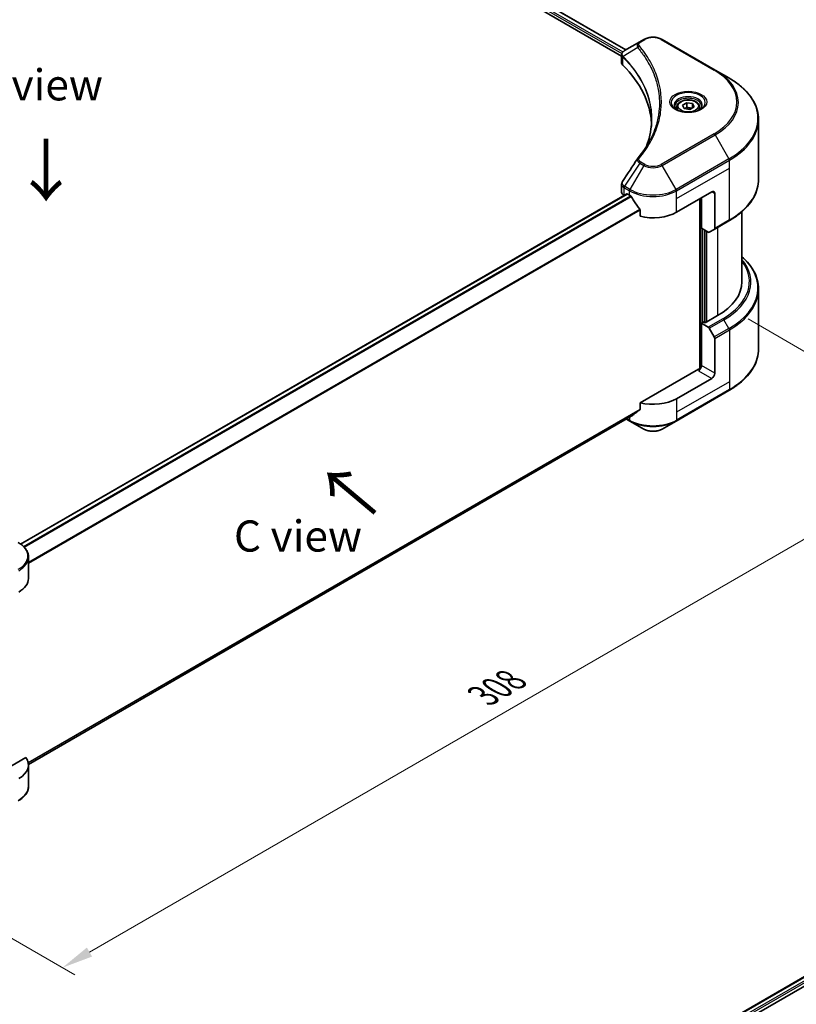
# Model space of a CAD drawing. Units: millimetres. Extents: x 43 to 6555, y 24 to 1288.
# Drawn here: x 293 to 480, y 451 to 688 of the extents above; entities that cross this region are included whole.
import ezdxf

# ---------------------------------------------------------------- set-up
doc = ezdxf.new("R2010")
doc.units = ezdxf.units.MM
doc.header["$LTSCALE"] = 3
doc.layers.get('Defpoints').update_dxf_attribs({"lineweight": 25})
for name, color, linetype, lineweight in [('Dimension (ISO)', 7, 'Continuous', 18), ('Symbol (ISO)', 7, 'Continuous', 18), ('Visible (ISO)', 7, 'Continuous', 35), ('Visible Narrow (ISO)', 7, 'Continuous', 25)]:
    doc.layers.add(name, color=color, linetype=linetype, lineweight=lineweight)
doc.styles.add('Note Text (TK)', font='MS PGothic.ttf')
doc.dimstyles.new('Default - Method 1b (TK)', dxfattribs={"dimscale": 3, "dimtxt": 2.5, "dimasz": 2.5, "dimexe": 1, "dimexo": 1.5, "dimgap": 1, "dimtad": 1, "dimrnd": 1e-08, "dimdsep": 46, "dimtxsty": 'Note Text (TK)', "dimcen": 0.09, "dimdle": 5, "dimclrd": 100, "dimclre": 100, "dimclrt": 7, "dimadec": 1, "dimazin": 1, "dimtfac": 1, "dimtmove": 0, "dimatfit": 3, "dimfxl": 1, "dimtolj": 1, "dimlwd": -1, "dimlwe": -1, "dimarcsym": 0})

# ---------------------------------------------------------------- blocks, each defined once
blk = doc.blocks.new('*D14')
at = {"layer": 'Defpoints', "color": 0}
for p in [(464.29, 618.71), (521.5, 585.69), (246.5, 492.97)]:
    blk.add_point(p, dxfattribs=at)
at = {"layer": 'Dimension (ISO)', "color": 100}
for p, q in [((468.79, 616.12), (524.5, 583.95)), ((310.21, 463.69), (515, 581.94)), ((251, 490.38), (306.71, 458.21))]:
    blk.add_line(p, q, dxfattribs=at)
for points in [[(514.38, 583.02), (515.63, 580.85), (521.5, 585.69)], [(309.58, 464.78), (310.83, 462.61), (303.71, 459.94)]]:
    blk.add_solid(points, dxfattribs=at)
at = {"layer": 'Dimension (ISO)', "color": 7, "insert": (405, 525.42), "char_height": 7.5, "attachment_point": 4, "rotation": 30, "style": 'Note Text (TK)'}
blk.add_mtext('\\A1;{\\Q-30.000;\\W0.816;\\H0.816x;308}', dxfattribs=at)

msp = doc.modelspace()

# ---------------------------------------------------------------- linework, layer by layer
at = {"layer": 'Visible (ISO)'}
for p, q in [((364.0797, 724.3992), (439.3901, 680.9187)), ((362.9633, 722.934), (438.3587, 679.4045)), ((442.7366, 682.8508), (439.0589, 680.7275)), ((443.6821, 683.3966), (442.7366, 682.8508)), ((460.8598, 676.0482), (448.1318, 683.3966)), ((438.3587, 677.8037), (438.3587, 679.7019)), ((438.4939, 679.3265), (438.4945, 679.3261)), ((438.9022, 679.0907), (438.9044, 679.0895)), ((464.1882, 674.1265), (460.8598, 676.0482)), ((446.1451, 674.909), (446.1466, 674.9082)), ((451.6422, 667.1265), (451.6422, 666.5065)), ((452.9981, 667.5871), (454.0187, 668.1764)), ((453.3716, 666.7822), (452.9981, 667.5871)), ((454.7658, 666.5665), (453.3716, 666.7822)), ((454.0187, 668.1764), (455.4129, 667.9607)), ((454.0187, 667.1149), (454.0187, 668.1764)), ((455.7864, 667.1558), (454.7658, 666.5665)), ((455.4129, 667.9607), (455.7864, 667.1558)), ((455.4129, 666.9401), (455.4129, 667.9607)), ((457.1422, 667.1265), (457.1422, 666.5065)), ((471.3212, 649.7409), (471.3212, 664.0997)), ((438.3587, 646.6514), (438.3587, 648.5495)), ((293.62, 561.9137), (439.6051, 646.1982)), ((438.9445, 645.8349), (438.9602, 645.8258)), ((439.7551, 646.1834), (440.2501, 645.8976)), ((451.5638, 641.8151), (460.0491, 646.7141)), ((457.2207, 645.0811), (457.2207, 604.1367)), ((457.5742, 637.9368), (457.5742, 645.2852)), ((460.7562, 646.3058), (460.7562, 637.9017)), ((442.7842, 642.373), (442.7842, 640.8287)), ((467.3212, 625.0769), (467.3212, 641.9414)), ((459.1955, 637.0007), (457.5742, 637.9368)), ((460.6527, 637.6728), (459.4455, 636.9759)), ((460.6527, 637.6728), (464.1882, 639.7141)), ((458.2813, 615.3198), (458.2813, 637.5285)), ((471.3212, 623.2748), (471.3212, 608.9161)), ((461.4633, 616.912), (458.4935, 615.1973)), ((458.1399, 615.4014), (457.5742, 615.0748)), ((457.5742, 615.0748), (459.1955, 614.1388)), ((457.5742, 615.0748), (457.5742, 604.8686)), ((458.4935, 615.1973), (458.1399, 615.4014)), ((459.4455, 613.8749), (460.6527, 611.7841)), ((460.7562, 603.0315), (460.7562, 611.4356)), ((456.8671, 604.0521), (442.7842, 595.9214)), ((460.0491, 601.8068), (451.5638, 596.9078)), ((451.4603, 591.5408), (464.1882, 598.8893)), ((442.7842, 595.9214), (442.7842, 594.3771)), ((295.5114, 508.8654), (440.6688, 592.672)), ((439.5315, 592.0155), (440.3537, 591.5408)), ((440.3537, 591.5408), (443.6821, 589.6191)), ((448.1318, 589.6191), (451.4603, 591.5408)), ((295.515, 553.6335), (295.515, 558.7716)), ((294.8804, 510.5291), (283.9795, 504.2354)), ((295.515, 508.7262), (295.515, 503.588)), ((407.6222, 414.635), (553.5921, 498.9108)), ((408.795, 413.0392), (554.9011, 497.3936))]:
    msp.add_line(p, q, dxfattribs=at)
for centre, major_axis, ratio, start_param, end_param in [((439.2981, 680.2881), (-0.2535, 0.431), 0.57192456, 6.27803832, 6.2829531), ((439.0646, 678.4307), (-0.9459, -2.4314), 0.56075394, 3.75157576, 3.75945641), ((440.3587, 677.8037), (-2, 0), 0.57735027, 0, 0.523143), ((393.5811, 662.2275), (52, 0), 0.57735027, 0.03293186, 0.523143), ((440.3587, 646.6514), (-2, 0), 0.57735027, 0, 0.78539816), ((439.7551, 645.9384), (-0.15, 0.2598), 0.57735027, 5.49778714, 6.28318531), ((445.907, 649.1636), (8, 0), 0.57735027, 3.92699082, 3.97194189), ((445.907, 649.6535), (5.439, -11.2199), 0.5228786, 4.82400679, 4.91764363), ((460.0491, 645.8976), (0.5, 0.866), 0.57735027, 5.49778714, 7.06858347), ((445.907, 649.6535), (5.439, -11.2199), 0.5228786, 4.91764363, 5.12523399), ((445.907, 645.0811), (8, 0), 0.57735027, 4.31138759, 5.49778714), ((460.4027, 638.1059), (0.25, -0.433), 0.57735027, 0, 0.78539816), ((459.1955, 637.4089), (0.25, -0.433), 0.57735027, 5.49778714, 6.28318531), ((447.3212, 625.0769), (20, 0), 0.57735027, 5.49778714, 6.28318531), ((459.1955, 613.7305), (0.25, -0.433), 0.57735027, 1.57079633, 2.35619449), ((460.4027, 611.6398), (0.25, -0.433), 0.57735027, 0.78539816, 1.57079633), ((456.8671, 604.4604), (-0.5, -0.866), 0.57735027, 0.78539816, 2.35619449), ((457.2207, 603.848), (0.5, 0), 0.57735027, 1.32748183, 2.35619449), ((460.0491, 602.6233), (0.5, 0.866), 0.57735027, 3.92699082, 5.49778714), ((445.907, 600.1738), (-8, 0), 0.57735027, 1.16979494, 2.35619449), ((445.907, 595.6014), (-7.9882, -5.5845), 0.07779162, 5.27600846, 5.36964529), ((445.907, 595.6014), (-7.9882, -5.5845), 0.07779162, 5.0684181, 5.27600846), ((287.515, 553.6335), (8, 0), 0.57735027, 5.49778714, 6.28318531), ((287.515, 508.7262), (8, 0), 0.57735027, 5.49778714, 6.6841867)]:
    msp.add_ellipse(centre, major_axis=major_axis, ratio=ratio, start_param=start_param, end_param=end_param, dxfattribs=at)
for points, knots in [([(443.6821, 683.3966), (443.9282, 683.5387), (444.2037, 683.6533), (444.7921, 683.8264), (445.1051, 683.8848), (445.744, 683.9432), (446.0699, 683.9432), (446.7089, 683.8848), (447.0218, 683.8264), (447.6102, 683.6533), (447.8858, 683.5387), (448.1318, 683.3966)], [1.57079633, 1.57079633, 1.57079633, 1.57079633, 1.88495559, 1.88495559, 2.19911486, 2.19911486, 2.51327412, 2.51327412, 2.82743339, 2.82743339, 3.14159265, 3.14159265, 3.14159265, 3.14159265]), ([(438.3588, 679.7), (438.3584, 679.8168), (438.3826, 679.9358), (438.4698, 680.1585), (438.5345, 680.2645), (438.7111, 680.4787), (438.8325, 680.5836), (438.9946, 680.689), (439.0194, 680.7043), (439.0447, 680.7191)], [0, 0, 0, 0, 0.043673718, 0.043673718, 0.089096024, 0.089096024, 0.145939145, 0.145939145, 0.155900815, 0.155900815, 0.155900815, 0.155900815]), ([(471.3212, 664.0997), (471.3212, 664.8554), (471.218, 665.6111), (470.8101, 667.0977), (470.5056, 667.8287), (469.7078, 669.2464), (469.2146, 669.9331), (468.0549, 671.2472), (467.3884, 671.8746), (465.8999, 673.0574), (465.0779, 673.6128), (464.1882, 674.1265)], [2.35619449, 2.35619449, 2.35619449, 2.35619449, 2.513274123, 2.513274123, 2.670353756, 2.670353756, 2.827433388, 2.827433388, 2.984513021, 2.984513021, 3.141592654, 3.141592654, 3.141592654, 3.141592654]), ([(451.6422, 667.1265), (451.6422, 667.2979), (451.6827, 667.4685), (451.8379, 667.7976), (451.9579, 667.954), (452.2742, 668.2483), (452.4789, 668.3817), (452.9474, 668.6037), (453.2131, 668.6907), (453.7724, 668.808), (454.0657, 668.8388), (454.6521, 668.843), (454.9451, 668.8167), (455.5053, 668.7088), (455.7722, 668.627), (456.2554, 668.4113), (456.4715, 668.2772), (456.8222, 667.9641), (456.9593, 667.7856), (457.1081, 667.4413), (457.1422, 667.2841), (457.1422, 667.1265)], [2.35619449, 2.35619449, 2.35619449, 2.35619449, 2.62198886, 2.62198886, 2.91161337, 2.91161337, 3.23970828, 3.23970828, 3.57841915, 3.57841915, 3.91455234, 3.91455234, 4.24911174, 4.24911174, 4.58502719, 4.58502719, 4.92367944, 4.92367944, 5.25327908, 5.25327908, 5.49778714, 5.49778714, 5.49778714, 5.49778714]), ([(451.7664, 666.4115), (451.7328, 666.4356), (451.7004, 666.4599), (451.5751, 666.5595), (451.4938, 666.6366), (451.358, 666.7905), (451.3035, 666.8672), (451.2195, 667.0165), (451.1899, 667.089), (451.1513, 667.2295), (451.1422, 667.2976), (451.1422, 667.3656)], [0.105628495, 0.105628495, 0.105628495, 0.105628495, 0.157079633, 0.157079633, 0.314159265, 0.314159265, 0.471238898, 0.471238898, 0.628318531, 0.628318531, 0.785398163, 0.785398163, 0.785398163, 0.785398163]), ([(451.4906, 666.5564), (451.7672, 666.3967), (452.0939, 666.2566), (452.8185, 666.0352), (453.2171, 665.9547), (454.045, 665.8656), (454.4745, 665.8577), (455.316, 665.9168), (455.7279, 665.9838), (456.4872, 666.183), (456.8348, 666.3147), (457.1888, 666.4974), (457.2422, 666.5266), (457.2939, 666.5564)], [6.28318531, 6.28318531, 6.28318531, 6.28318531, 6.58198846, 6.58198846, 6.88431564, 6.88431564, 7.18953753, 7.18953753, 7.49504782, 7.49504782, 7.7981246, 7.7981246, 7.85398163, 7.85398163, 7.85398163, 7.85398163]), ([(457.6422, 667.3656), (457.6422, 667.2976), (457.6332, 667.2295), (457.5946, 667.089), (457.565, 667.0165), (457.481, 666.8672), (457.4265, 666.7905), (457.2907, 666.6366), (457.2094, 666.5595), (457.0841, 666.4599), (457.0517, 666.4356), (457.0181, 666.4115)], [3.926990817, 3.926990817, 3.926990817, 3.926990817, 4.08407045, 4.08407045, 4.241150082, 4.241150082, 4.398229715, 4.398229715, 4.555309348, 4.555309348, 4.606760485, 4.606760485, 4.606760485, 4.606760485]), ([(471.3212, 649.7409), (471.3212, 648.9852), (471.218, 648.2295), (470.8101, 646.7428), (470.5056, 646.0119), (469.7078, 644.5942), (469.2146, 643.9075), (468.0549, 642.5934), (467.3884, 641.966), (465.8999, 640.7832), (465.0779, 640.2277), (464.1882, 639.7141)], [3.926990817, 3.926990817, 3.926990817, 3.926990817, 4.08407045, 4.08407045, 4.241150082, 4.241150082, 4.398229715, 4.398229715, 4.555309348, 4.555309348, 4.71238898, 4.71238898, 4.71238898, 4.71238898]), ([(438.3591, 648.548), (438.3588, 648.6906), (438.3876, 648.8364), (438.4758, 649.0644), (438.5223, 649.1531), (438.5775, 649.2365)], [0, 0, 0, 0, 0.0519495488, 0.0519495488, 0.0870550603, 0.0870550603, 0.0870550603, 0.0870550603]), ([(440.6827, 645.5775), (440.6782, 645.5855), (440.6736, 645.5933), (440.6486, 645.6327), (440.6231, 645.6644), (440.5678, 645.7177), (440.5379, 645.7394), (440.51, 645.7541)], [-0.0705290281, -0.0705290281, -0.0705290281, -0.0705290281, -0.0678449297, -0.0678449297, -0.056529226, -0.056529226, -0.0452135224, -0.0452135224, -0.0452135224, -0.0452135224]), ([(442.7842, 642.373), (442.7842, 642.4037), (442.7768, 642.4381), (442.7503, 642.4979), (442.734, 642.5236), (442.7155, 642.5469)], [-0.0932612826, -0.0932612826, -0.0932612826, -0.0932612826, -0.0819853568, -0.0819853568, -0.0730776319, -0.0730776319, -0.0730776319, -0.0730776319]), ([(471.3212, 623.2748), (471.3212, 624.0306), (471.218, 624.7862), (470.8101, 626.2729), (470.5056, 627.0039), (469.7078, 628.4215), (469.2146, 629.1083), (468.2367, 630.2163), (467.7979, 630.6533), (467.3212, 631.0743)], [3.926990817, 3.926990817, 3.926990817, 3.926990817, 4.08407045, 4.08407045, 4.241150082, 4.241150082, 4.398229715, 4.398229715, 4.506045066, 4.506045066, 4.506045066, 4.506045066]), ([(471.3212, 608.9161), (471.3212, 608.1603), (471.218, 607.4047), (470.8101, 605.918), (470.5056, 605.187), (469.7078, 603.7694), (469.2146, 603.0827), (468.0549, 601.7686), (467.3884, 601.1411), (465.8999, 599.9583), (465.0779, 599.4029), (464.1882, 598.8893)], [2.35619449, 2.35619449, 2.35619449, 2.35619449, 2.513274123, 2.513274123, 2.670353756, 2.670353756, 2.827433388, 2.827433388, 2.984513021, 2.984513021, 3.141592654, 3.141592654, 3.141592654, 3.141592654]), ([(440.6688, 592.672), (440.6688, 592.6721), (440.6688, 592.6721), (440.6736, 592.6748), (440.6782, 592.678), (440.6827, 592.6815)], [-0.02261472819, -0.02261472819, -0.02261472819, -0.02261472819, -0.02260378156, -0.02260378156, -0.01993037131, -0.01993037131, -0.01993037131, -0.01993037131]), ([(442.7155, 594.2373), (442.7336, 594.251), (442.7496, 594.2682), (442.7765, 594.3146), (442.7842, 594.3458), (442.7842, 594.3771)], [-0.0201957606, -0.0201957606, -0.0201957606, -0.0201957606, -0.0114837322, -0.0114837322, 0, 0, 0, 0]), ([(443.6821, 589.6191), (443.9282, 589.477), (444.2037, 589.3625), (444.7921, 589.1894), (445.1051, 589.131), (445.744, 589.0726), (446.0699, 589.0726), (446.7089, 589.131), (447.0218, 589.1894), (447.6102, 589.3625), (447.8858, 589.477), (448.1318, 589.6191)], [1.57079633, 1.57079633, 1.57079633, 1.57079633, 1.88495559, 1.88495559, 2.19911486, 2.19911486, 2.51327412, 2.51327412, 2.82743339, 2.82743339, 3.14159265, 3.14159265, 3.14159265, 3.14159265]), ([(295.515, 558.7716), (295.515, 559.0437), (295.4778, 559.3156), (295.332, 559.8469), (295.2237, 560.1061), (294.9437, 560.6037), (294.772, 560.8422), (294.373, 561.2944), (294.1456, 561.5081), (293.6419, 561.9083), (293.3657, 562.0948), (293.0683, 562.2665)], [3.926990817, 3.926990817, 3.926990817, 3.926990817, 4.08407045, 4.08407045, 4.241150082, 4.241150082, 4.398229715, 4.398229715, 4.555309348, 4.555309348, 4.71238898, 4.71238898, 4.71238898, 4.71238898]), ([(295.515, 503.588), (295.515, 503.316), (295.4778, 503.044), (295.332, 502.5128), (295.2237, 502.2535), (294.9437, 501.7559), (294.772, 501.5174), (294.373, 501.0653), (294.1456, 500.8515), (293.6419, 500.4513), (293.3657, 500.2648), (293.0683, 500.0932)], [0.785398163, 0.785398163, 0.785398163, 0.785398163, 0.942477796, 0.942477796, 1.099557429, 1.099557429, 1.256637061, 1.256637061, 1.413716694, 1.413716694, 1.570796327, 1.570796327, 1.570796327, 1.570796327])]:
    msp.add_open_spline(points, degree=3, knots=knots, dxfattribs=at)
for points, weights in [([(454.0187, 667.1149), (453.7682, 666.8868), (453.551, 666.7544)], [2.47907954222, 2.65359322647, 2.66928636516]), ([(455.3311, 666.8929), (454.6842, 666.8496), (454.0187, 667.1149)], [1.01523736138, 1.14666441016, 1])]:
    msp.add_rational_spline(points, weights, degree=2, dxfattribs=at)
for points in [[(444.4599, 658.0485), (445.2046, 660.0669), (445.5793, 662.1311), (445.5811, 664.1816)], [(445.5804, 664.1902), (445.5804, 664.1873), (445.5804, 664.1845), (445.5804, 664.1816)], [(442.2527, 654.7839), (443.3918, 656.1643), (444.3542, 657.5941), (445.1229, 659.0508)], [(438.5786, 649.2376), (439.7768, 651.0474), (440.9739, 652.858), (442.1697, 654.6696)], [(442.1804, 654.6867), (442.2027, 654.7202), (442.2269, 654.7527), (442.2527, 654.7839)], [(438.5778, 649.2365), (438.578, 649.2369), (438.5783, 649.2373), (438.5786, 649.2377)]]:
    msp.add_open_spline(points, degree=3, dxfattribs=at)
at = {"layer": 'Visible Narrow (ISO)'}
for p, q in [((363.1755, 723.4648), (438.4173, 680.0239)), ((363.2772, 723.8959), (438.6364, 680.3873)), ((363.9942, 724.347), (439.3022, 680.8679)), ((442.9866, 682.826), (443.9321, 683.3719)), ((447.8818, 683.3719), (460.6098, 676.0234)), ((438.6471, 680.3811), (438.6475, 680.3809)), ((442.224, 681.468), (438.6897, 679.3068)), ((438.4737, 679.9913), (438.4747, 679.9908)), ((438.6262, 677.2268), (438.6262, 679.1915)), ((445.7901, 675.7672), (445.7902, 675.7672)), ((460.6098, 660.6791), (447.8818, 653.3306)), ((448.1318, 653.0667), (460.8598, 660.4152)), ((460.8598, 660.4152), (464.1882, 654.6502)), ((464.1882, 654.6502), (451.4603, 647.3017)), ((451.5638, 646.9532), (464.2917, 654.3017)), ((464.2917, 652.4296), (464.2917, 654.3017)), ((442.7366, 653.6126), (439.0589, 648.0492)), ((443.6821, 653.0667), (440.3537, 647.3017)), ((442.7366, 653.6126), (443.6821, 653.0667)), ((443.9321, 653.3306), (442.9866, 653.8765)), ((451.4603, 647.3017), (448.1318, 653.0667)), ((451.5638, 645.0811), (464.2917, 652.4296)), ((464.2917, 639.943), (464.2917, 652.4296)), ((438.9445, 645.8349), (438.9445, 647.707)), ((438.9554, 647.7007), (440.2501, 646.9532)), ((440.3537, 647.3017), (439.0589, 648.0492)), ((293.6982, 561.8573), (439.7551, 646.1834)), ((294.3085, 561.3447), (440.51, 645.7541)), ((294.4817, 561.1683), (440.6827, 645.5775)), ((440.2501, 645.8976), (440.2501, 646.9532)), ((451.5638, 645.0811), (451.5638, 646.9532)), ((451.5638, 641.8151), (451.5638, 645.0811)), ((457.3621, 645.1627), (457.3621, 604.1631)), ((460.0491, 646.7141), (460.7562, 646.3058)), ((295.515, 557.5607), (442.7155, 642.5469)), ((295.515, 557.3471), (442.7842, 642.373)), ((457.7864, 615.1973), (457.7864, 637.8143)), ((464.2917, 639.943), (460.7562, 637.9017)), ((461.4633, 638.1409), (461.4633, 616.912)), ((458.4228, 637.4469), (458.4228, 615.2381)), ((458.847, 615.4014), (458.847, 637.2019)), ((462.7311, 616.18), (459.1955, 614.1388)), ((459.4455, 613.8749), (462.9811, 615.9161)), ((464.1882, 613.8253), (462.9811, 615.9161)), ((464.1882, 613.8253), (460.6527, 611.7841)), ((460.7562, 611.4356), (464.2917, 613.4769)), ((464.2917, 613.4769), (464.2917, 600.9903)), ((460.7562, 603.0315), (457.5742, 604.8686)), ((456.8671, 603.6439), (460.0491, 601.8068)), ((464.2917, 600.9903), (451.5638, 593.6418)), ((464.2917, 600.9903), (464.2917, 599.1181)), ((464.2917, 599.1181), (451.5638, 591.7697)), ((451.5638, 596.9078), (451.5638, 593.6418)), ((295.4501, 509.3137), (442.7842, 594.3771)), ((295.4684, 509.2242), (442.7155, 594.2373)), ((295.5113, 508.8668), (440.6827, 592.6815)), ((451.5638, 593.6418), (451.5638, 591.7697)), ((440.2501, 591.7697), (439.678, 592.1)), ((440.2501, 592.4303), (440.2501, 591.7697)), ((407.7101, 414.5843), (553.7334, 498.8909)), ((408.4164, 414.127), (554.4768, 498.455)), ((408.6795, 413.789), (554.689, 498.0876))]:
    msp.add_line(p, q, dxfattribs=at)
for centre, major_axis, ratio, start_param, end_param in [((442.9866, 682.4178), (-0.25, 0.433), 0.57735027, 5.49778714, 6.28318531), ((443.9321, 682.9636), (-0.25, 0.433), 0.57735027, 5.49778714, 6.28318531), ((445.907, 682.2317), (2.7929, 0), 0.57735027, 0.78539816, 2.35619449), ((447.8818, 682.9636), (0.25, 0.433), 0.57735027, 0, 0.78539816), ((442.6384, 681.4201), (-0.3856, -0.3182), 0.7371107, 4.16590415, 5.32901143), ((439.0594, 679.3357), (0.3038, 0.3971), 0.7825254, 2.02708282, 2.42717461), ((439.0971, 679.3027), (-0.3544, -0.3527), 0.70765843, 5.32110362, 5.66947619), ((445.907, 676.916), (-3.8536, 0), 0.57735027, 5.19751307, 5.19759502), ((445.907, 676.6273), (4, 0), 0.57735027, 2.00772271, 2.00778721), ((460.6098, 675.6152), (0.25, 0.433), 0.57735027, 0, 0.78539816), ((447.3212, 668.3512), (18.7929, 0), 0.57735027, 5.49778714, 7.06858347), ((447.3212, 668.2317), (19.1464, 0), 0.57735027, 5.49778714, 7.06858347), ((447.3212, 664.3883), (23.8536, 0), 0.57735027, 5.49778714, 7.06858347), ((454.3922, 668.2317), (-4.1036, 0), 0.57735027, 2.35619449, 7.06858347), ((454.3922, 667.6543), (3.3964, 0), 0.57735027, 5.59811367, 10.10984959), ((454.3922, 667.3656), (-3.25, 0), 0.57735027, 3.14159265, 6.28318531), ((454.3922, 667.1265), (-2.75, 0), 0.57735027, 0, 0.56017967), ((454.3922, 667.1265), (2.75, 0), 0.57735027, 5.72300564, 6.28318531), ((447.3212, 664.0997), (24, 0), 0.57735027, 5.49778714, 6.28318531), ((460.6098, 660.2708), (0.25, -0.433), 0.57735027, 1.57079633, 2.35619449), ((442.6384, 654.4659), (-0.3856, 0.3182), 0.7371107, 5.25887382, 6.28368277), ((463.9382, 654.5058), (-0.25, 0.433), 0.57735027, 3.92699082, 4.71238898), ((442.9866, 653.4682), (-0.25, -0.433), 0.57735027, 3.92699082, 4.71238898), ((443.9321, 652.9224), (-0.25, -0.433), 0.57735027, 3.92699082, 4.71238898), ((445.907, 654.3512), (3.1464, 0), 0.57735027, 3.92699082, 5.49778714), ((445.907, 654.4708), (-2.7929, 0), 0.57735027, 0.78539816, 2.35619449), ((447.8818, 652.9224), (0.25, -0.433), 0.57735027, 1.57079633, 2.35619449), ((447.3212, 649.7409), (24, 0), 0.57735027, 5.49778714, 6.28318531), ((439.2981, 647.9111), (0.2465, 0.435), 0.58272546, 1.56556184, 2.35147354), ((438.8348, 646.6972), (0.8023, -1.0512), 0.63699938, 2.15065267, 2.16111382), ((439.3089, 647.9049), (-0.25, -0.433), 0.57735027, 4.71238898, 5.49778714), ((439.0646, 646.1616), (-1.2044, 2.0222), 0.56434082, 5.47427826, 5.48216015), ((440.6037, 647.1574), (0.25, 0.433), 0.57735027, 1.57079633, 2.35619449), ((445.907, 650.5079), (-7.8536, 0), 0.57735027, 0.78539816, 2.35619449), ((451.2103, 647.1574), (-0.25, 0.433), 0.57735027, 3.92699082, 4.71238898), ((445.907, 650.2192), (8, 0), 0.57735027, 3.92699082, 5.49778714), ((463.9382, 640.1471), (0.25, -0.433), 0.57735027, 0, 0.78539816), ((447.3212, 623.5635), (23.8536, 0), 0.57735027, 5.49778714, 6.85954973), ((447.3212, 625.0769), (21.7929, 0), 0.57735027, 5.49778714, 6.69165342), ((447.3212, 624.9574), (22.1464, 0), 0.57735027, 5.49778714, 6.72709511), ((447.3212, 623.2748), (24, 0), 0.57735027, 5.49778714, 6.28318531), ((462.7311, 615.7718), (0.25, -0.433), 0.57735027, 1.57079633, 2.35619449), ((463.9382, 613.681), (-0.25, 0.433), 0.57735027, 3.92699082, 4.71238898), ((447.3212, 608.9161), (24, 0), 0.57735027, 5.49778714, 6.28318531), ((463.9382, 599.3223), (0.25, -0.433), 0.57735027, 0, 0.78539816), ((445.907, 595.0357), (-8, 0), 0.57735027, 0.78539816, 2.35619449), ((440.6037, 591.9738), (-0.25, -0.433), 0.57735027, 5.49778714, 6.28318531), ((445.907, 594.747), (7.8536, 0), 0.57735027, 3.92699082, 5.49778714), ((451.2103, 591.9738), (0.25, -0.433), 0.57735027, 0, 0.78539816), ((445.907, 590.9036), (-3.1464, 0), 0.57735027, 0.78539816, 2.35619449), ((287.515, 559.0603), (7.8536, 0), 0.57735027, 5.49778714, 7.06858347), ((287.515, 558.7716), (8, 0), 0.57735027, 5.49778714, 6.28318531), ((287.515, 503.588), (8, 0), 0.57735027, 5.49778714, 6.28318531)]:
    msp.add_ellipse(centre, major_axis=major_axis, ratio=ratio, start_param=start_param, end_param=end_param, dxfattribs=at)
for centre, major_axis in [((454.3922, 668.3512), (-4.4571, 0)), ((454.3922, 667.3715), (2.45, 0))]:
    msp.add_ellipse(centre, major_axis=major_axis, ratio=0.57735027, dxfattribs=at)
for points, knots in [([(442.7366, 682.8508), (442.5845, 682.763), (442.4283, 682.6318), (442.3356, 682.5206), (442.3053, 682.4842), (442.2792, 682.4485), (442.2563, 682.4123), (442.2078, 682.3361), (442.1711, 682.2585), (442.1444, 682.1647), (442.1238, 682.0928), (442.112, 682.0183), (442.1108, 681.9404), (442.1103, 681.9068), (442.1118, 681.8726), (442.1153, 681.8377), (442.1271, 681.722), (442.1598, 681.5999), (442.224, 681.468)], [-0.187504168, -0.187504168, -0.187504168, -0.187504168, -0.134326228, -0.134326228, -0.134326228, -0.116955095, -0.116955095, -0.116955095, -0.080358929, -0.080358929, -0.080358929, -0.0522949, -0.0522949, -0.0522949, -0.040179465, -0.040179465, -0.040179465, 0, 0, 0, 0]), ([(442.6384, 681.8284), (442.5808, 681.8982), (442.5058, 682.0481), (442.5031, 682.4126), (442.7341, 682.6802), (442.9866, 682.826)], [0, 0, 0, 0, 0.040179465, 0.080358929, 0.187504168, 0.187504168, 0.187504168, 0.187504168]), ([(438.6466, 679.3742), (438.5555, 679.5052), (438.5005, 679.6354), (438.4785, 679.7607), (438.4636, 679.8456), (438.4638, 679.9289), (438.4778, 680.011), (438.4908, 680.0873), (438.5149, 680.1596), (438.5501, 680.2295), (438.6404, 680.4082), (438.8169, 680.5847), (439.0459, 680.7198)], [0, 0, 0, 0, 0.05028531, 0.05028531, 0.05028531, 0.084337626, 0.084337626, 0.084337626, 0.115936047, 0.115936047, 0.115936047, 0.196787795, 0.196787795, 0.196787795, 0.196787795]), ([(442.224, 681.468), (442.2351, 681.4544), (442.2462, 681.4407), (442.2573, 681.4271), (442.3224, 681.3467), (442.4162, 681.2299), (442.4757, 681.1548), (442.5132, 681.1075), (442.5429, 681.0698), (442.5756, 681.0281), (442.5907, 681.0089), (442.6065, 680.9887), (442.6247, 680.9655), (442.8869, 680.6305), (443.1495, 680.2811), (443.3839, 679.9539), (443.4545, 679.8554), (443.5241, 679.7569), (443.5949, 679.655), (444.0182, 679.046), (444.4087, 678.4262), (444.7649, 677.8004), (445.062, 677.2783), (445.3372, 676.7485), (445.5855, 676.218), (445.9326, 675.4765), (446.2284, 674.7343), (446.4801, 673.9811), (446.8109, 672.991), (447.0628, 671.988), (447.2249, 670.9835), (447.4861, 669.366), (447.5233, 667.7432), (447.3474, 666.1227), (447.3142, 665.8169), (447.2732, 665.5116), (447.224, 665.2069), (447.0618, 664.2029), (446.8112, 663.2031), (446.4803, 662.2128), (446.2287, 661.4602), (445.9331, 660.7179), (445.5859, 659.9772), (445.4406, 659.6673), (445.2861, 659.3578), (445.1234, 659.0502)], [-4.82621249, -4.82621249, -4.82621249, -4.82621249, -4.81844842, -4.81844842, -4.81844842, -4.77269349, -4.77269349, -4.77269349, -4.74390962, -4.74390962, -4.74390962, -4.73061692, -4.73061692, -4.73061692, -4.53913686, -4.53913686, -4.53913686, -4.48148303, -4.48148303, -4.48148303, -4.13675357, -4.13675357, -4.13675357, -3.84919093, -3.84919093, -3.84919093, -3.44729464, -3.44729464, -3.44729464, -2.91901319, -2.91901319, -2.91901319, -2.06837678, -2.06837678, -2.06837678, -1.90783066, -1.90783066, -1.90783066, -1.37891786, -1.37891786, -1.37891786, -0.97698999, -0.97698999, -0.97698999, -0.8088608, -0.8088608, -0.8088608, -0.8088608]), ([(442.6384, 654.8741), (443.1327, 655.473), (444.0562, 656.6888), (445.6317, 659.1832), (447.0796, 662.4001), (448.2493, 667.6761), (447.6607, 673.0156), (445.6313, 677.5193), (444.0564, 680.0137), (443.1327, 681.2294), (442.6384, 681.8284)], [0, 0, 0, 0, 0.34472946, 0.68945893, 1.37891786, 2.06837678, 3.44729464, 4.13675357, 4.48148303, 4.82621249, 4.82621249, 4.82621249, 4.82621249]), ([(438.6636, 679.1588), (439.9511, 677.8648), (441.0715, 676.5147), (442.0121, 675.1244), (443.8934, 672.3437), (445.052, 669.4012), (445.4367, 666.4258), (445.5329, 665.6819), (445.5807, 664.9361), (445.5804, 664.1902)], [0, 0, 0, 0, 0.78253283, 0.78253283, 0.78253283, 2.34759848, 2.34759848, 2.34759848, 2.73885736, 2.73885736, 2.73885736, 2.73885736]), ([(444.2914, 657.6052), (444.3013, 657.63), (445.4647, 660.5657), (446.2488, 666.6108), (443.3459, 673.9723), (439.9797, 678.0074), (438.6897, 679.3068)], [-3.92600346, -3.92600346, -3.92600346, -3.92600346, -3.91266414, -2.34759848, -0.78253283, 0, 0, 0, 0]), ([(442.1807, 654.6867), (442.1473, 654.6357), (442.1272, 654.5801), (442.1176, 654.5236), (442.112, 654.4909), (442.11, 654.4576), (442.1112, 654.4237), (442.1134, 654.3607), (442.1264, 654.2967), (442.1498, 654.2331), (442.1689, 654.1813), (442.195, 654.1298), (442.2269, 654.079), (442.2776, 653.9983), (442.3342, 653.9306), (442.4099, 653.8572), (442.4936, 653.7762), (442.6165, 653.6838), (442.7366, 653.6126)], [-0.177243428, -0.177243428, -0.177243428, -0.177243428, -0.149825893, -0.149825893, -0.149825893, -0.133930297, -0.133930297, -0.133930297, -0.104414332, -0.104414332, -0.104414332, -0.080358178, -0.080358178, -0.080358178, -0.04217927, -0.04217927, -0.04217927, 0, 0, 0, 0]), ([(442.9866, 653.8765), (442.7972, 653.9858), (442.56, 654.2134), (442.479, 654.5765), (442.5616, 654.781), (442.6384, 654.8741)], [0, 0, 0, 0, 0.080358178, 0.133930297, 0.187502416, 0.187502416, 0.187502416, 0.187502416]), ([(438.3589, 648.548), (438.3591, 648.4564), (438.3756, 648.3661), (438.4084, 648.2788), (438.4913, 648.0582), (438.6795, 647.8578), (438.9445, 647.707)], [-0.117686099, -0.117686099, -0.117686099, -0.117686099, -0.084337626, -0.084337626, -0.084337626, 0, 0, 0, 0]), ([(439.0459, 648.057), (438.904, 648.1407), (438.7796, 648.2404), (438.6888, 648.3433), (438.6267, 648.4137), (438.5779, 648.4867), (438.5408, 648.5639), (438.5088, 648.6305), (438.4867, 648.6987), (438.4756, 648.7675), (438.4656, 648.8295), (438.4646, 648.892), (438.4723, 648.9538), (438.4786, 649.0038), (438.4906, 649.0534), (438.5089, 649.1019), (438.5262, 649.1478), (438.5491, 649.1929), (438.5778, 649.2365)], [0, 0, 0, 0, 0.050060504, 0.050060504, 0.050060504, 0.084337626, 0.084337626, 0.084337626, 0.113903258, 0.113903258, 0.113903258, 0.140562711, 0.140562711, 0.140562711, 0.162131477, 0.162131477, 0.162131477, 0.182535201, 0.182535201, 0.182535201, 0.182535201])]:
    msp.add_open_spline(points, degree=3, knots=knots, dxfattribs=at)
for points in [[(438.3588, 679.7), (438.3597, 679.5136), (438.4535, 679.3339), (438.6262, 679.1915)], [(438.6262, 679.1915), (438.6386, 679.182), (438.6511, 679.1714), (438.6636, 679.1588)], [(438.6897, 679.3068), (438.6746, 679.3323), (438.6604, 679.3544), (438.6466, 679.3742)]]:
    msp.add_open_spline(points, degree=3, dxfattribs=at)

# ---------------------------------------------------------------- texts
at = {"layer": 'Symbol (ISO)', "color": 7, "char_height": 7.5, "attachment_point": 5, "line_spacing_factor": 1.5, "style": 'Note Text (TK)'}
for s, insert in [('\\fＭＳ Ｐゴシック|b0|i0;E view', (298.2732, 672.4812)), ('\\fＭＳ Ｐゴシック|b0|i0;C view', (360.4145, 563.8574))]:
    msp.add_mtext(s, dxfattribs=dict(at, insert=insert))
at = {"layer": 'Symbol (ISO)', "color": 7, "char_height": 12, "attachment_point": 4, "line_spacing_factor": 1.5, "style": 'Note Text (TK)'}
for insert, rotation in [((299.5364, 660.1947), 270), ((379.5995, 569.1868), 140)]:
    msp.add_mtext('\\fＭＳ Ｐゴシック|b0|i0;{\\H12.0000;→}', dxfattribs=dict(at, insert=insert, rotation=rotation))

# ---------------------------------------------------------------- dimensions: what is measured, and where the dimension line sits
at = {"layer": 'Dimension (ISO)', "color": 100}
dim = msp.add_linear_dim(base=(521.4993, 585.6852), p1=(246.5029, 492.9736), p2=(464.2917, 618.7141), angle=210, text='{\\Q-30.000;\\W0.816;\\H0.816x;<>}', dimstyle='Default - Method 1b (TK)', override={"dimgap": 1, "dimdec": 2, "dimlfac": 1.224745, "dimtol": 0, "dimlim": 0, "dimtp": 0, "dimtm": 0, "dimtdec": 2, "dimtofl": 0, "dimatfit": 1}, dxfattribs=at)
dim.commit()
dim.dimension.update_dxf_attribs({"geometry": '*D14', "text_midpoint": (412.6049, 522.815), "dimtype": 160})

doc.saveas('drawing.dxf')
